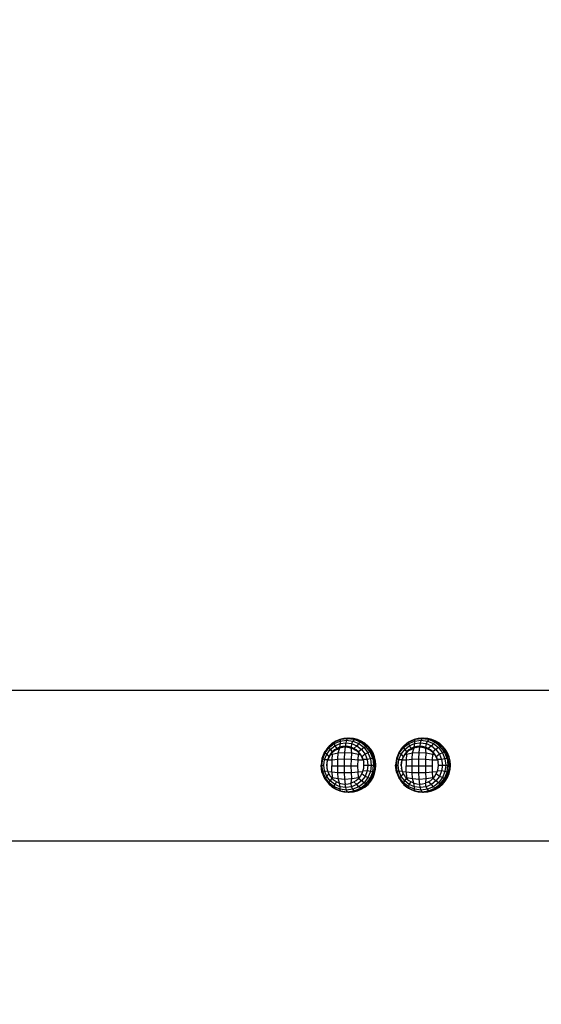
# Model space of a CAD drawing. Units: millimetres. Extents: x -15783 to -8615, y -10179 to -6571.
# Drawn here: x -11490 to -11143, y -9223 to -8568 of the extents above; entities that cross this region are included whole.
import ezdxf

# ---------------------------------------------------------------- set-up
doc = ezdxf.new("R2010")
doc.units = ezdxf.units.MM
doc.layers.add('Strefa bezpieczna', color=8, linetype='Continuous')
doc.dimstyles.get("Standard").update_dxf_attribs({"dimtxt": 180, "dimasz": 200, "dimexe": 0.18, "dimexo": 0.0625, "dimgap": 200, "dimtad": 0, "dimtih": 1, "dimtoh": 1, "dimlfac": 0.001, "dimzin": 0, "dimdsep": 46, "dimtxsty": 'Standard', "dimcen": 0.09, "dimse1": 1, "dimse2": 1, "dimadec": 0, "dimazin": 0, "dimtfac": 1, "dimtdec": 4, "dimtofl": 0, "dimtmove": 0, "dimatfit": 3, "dimfxl": 1, "dimtolj": 1, "dimtzin": 0, "dimarcsym": 0})

# ---------------------------------------------------------------- blocks, each defined once
blk = doc.blocks.new('*D11')
at = {"layer": 'Defpoints', "color": 0}
for p in [(-8614.75, -6689.16), (-13614.22, -8297.76), (-8614.75, -9064.06)]:
    blk.add_point(p, dxfattribs=at)
at = {"layer": 'Strefa bezpieczna', "color": 0, "lineweight": -2}
for p, q in [((-13414.22, -6689.16), (-11554.49, -6689.16)), ((-8814.75, -6689.16), (-10674.49, -6689.16))]:
    blk.add_line(p, q, dxfattribs=at)
at = {"layer": 'Strefa bezpieczna', "color": 0}
for points in [[(-13414.22, -6655.83), (-13414.22, -6722.5), (-13614.22, -6689.16)], [(-8814.75, -6722.5), (-8814.75, -6655.83), (-8614.75, -6689.16)]]:
    blk.add_solid(points, dxfattribs=at)
at = {"layer": 'Strefa bezpieczna', "color": 0, "insert": (-11114.49, -6689.16), "char_height": 180, "attachment_point": 5}
blk.add_mtext('\\A1;5.00', dxfattribs=at)
blk = doc.blocks.new('*D12')
at = {"layer": 'Defpoints', "color": 0}
for p in [(-9614.75, -7367.08), (-12614.22, -9064.06), (-9614.75, -9064.06)]:
    blk.add_point(p, dxfattribs=at)
at = {"layer": 'Strefa bezpieczna', "color": 0, "lineweight": -2}
for p, q in [((-12414.22, -7367.08), (-11554.49, -7367.08)), ((-9814.75, -7367.08), (-10674.49, -7367.08))]:
    blk.add_line(p, q, dxfattribs=at)
at = {"layer": 'Strefa bezpieczna', "color": 0}
for points in [[(-12414.22, -7333.75), (-12414.22, -7400.42), (-12614.22, -7367.08)], [(-9814.75, -7400.42), (-9814.75, -7333.75), (-9614.75, -7367.08)]]:
    blk.add_solid(points, dxfattribs=at)
at = {"layer": 'Strefa bezpieczna', "color": 0, "insert": (-11114.49, -7367.08), "char_height": 180, "attachment_point": 5}
blk.add_mtext('\\A1;3.00', dxfattribs=at)
blk = doc.blocks.new('*D14')
at = {"layer": 'Defpoints', "color": 0}
for p in [(-10078.18, -7949.62), (-15544.08, -10178.5), (-10078.18, -10178.5)]:
    blk.add_point(p, dxfattribs=at)
at = {"layer": 'Strefa bezpieczna', "color": 0, "lineweight": -2}
for p, q in [((-15544.08, -8149.62), (-15544.08, -8774.06)), ((-15544.08, -9978.5), (-15544.08, -9354.06))]:
    blk.add_line(p, q, dxfattribs=at)
at = {"layer": 'Strefa bezpieczna', "color": 0}
for points in [[(-15510.75, -8149.62), (-15577.42, -8149.62), (-15544.08, -7949.62)], [(-15577.42, -9978.5), (-15510.75, -9978.5), (-15544.08, -10178.5)]]:
    blk.add_solid(points, dxfattribs=at)
at = {"layer": 'Strefa bezpieczna', "color": 0, "insert": (-15544.08, -9064.06), "char_height": 180, "attachment_point": 5}
blk.add_mtext('\\A1;2.23', dxfattribs=at)

msp = doc.modelspace()

# ---------------------------------------------------------------- linework, layer by layer
for p, q in [((-11126.681, -9014.059), (-11541.853, -9014.059)), ((-11286.494, -9055.378), (-11283.888, -9051.946)), ((-11284.524, -9051.689), (-11286.176, -9053.864)), ((-11284.524, -9051.689), (-11285.702, -9053.082)), ((-11284.145, -9051.189), (-11284.524, -9051.689)), ((-11284.021, -9051.093), (-11284.145, -9051.189)), ((-11284.145, -9051.189), (-11283.888, -9051.946)), ((-11283.886, -9050.934), (-11284.021, -9051.093)), ((-11283.816, -9050.934), (-11284.021, -9051.093)), ((-11283.888, -9051.946), (-11280.492, -9049.313)), ((-11283.888, -9051.946), (-11283.124, -9053.173)), ((-11281.761, -9049.099), (-11283.886, -9050.934)), ((-11283.816, -9050.934), (-11283.886, -9050.934)), ((-11280.53, -9048.386), (-11283.816, -9050.934)), ((-11283.124, -9053.173), (-11280.084, -9050.816)), ((-11279.377, -9047.624), (-11281.761, -9049.099)), ((-11279.377, -9047.624), (-11280.53, -9048.386)), ((-11278.707, -9047.624), (-11280.53, -9048.386)), ((-11280.53, -9048.386), (-11280.492, -9049.313)), ((-11280.492, -9049.313), (-11276.536, -9047.658)), ((-11280.492, -9049.313), (-11280.084, -9050.816)), ((-11280.084, -9050.816), (-11276.543, -9049.334)), ((-11280.084, -9050.816), (-11278.753, -9052.524)), ((-11276.794, -9046.543), (-11279.377, -9047.624)), ((-11278.707, -9047.624), (-11279.377, -9047.624)), ((-11276.959, -9051.774), (-11278.753, -9052.524)), ((-11276.319, -9046.624), (-11278.707, -9047.624)), ((-11277.872, -9055.531), (-11276.867, -9052.172)), ((-11277.709, -9052.524), (-11276.867, -9052.172)), ((-11277.552, -9052.524), (-11276.867, -9052.172)), ((-11276.543, -9049.334), (-11276.959, -9051.774)), ((-11275.071, -9051.316), (-11276.959, -9051.774)), ((-11276.959, -9051.774), (-11275.225, -9051.774)), ((-11276.867, -9052.172), (-11275.225, -9051.774)), ((-11275.567, -9051.964), (-11276.867, -9052.172)), ((-11274.076, -9045.883), (-11276.794, -9046.543)), ((-11276.794, -9046.543), (-11276.319, -9046.624)), ((-11276.536, -9047.658), (-11276.543, -9049.334)), ((-11276.543, -9049.334), (-11272.743, -9048.829)), ((-11276.319, -9046.624), (-11276.536, -9047.658)), ((-11276.536, -9047.658), (-11272.292, -9047.093)), ((-11271.801, -9046.023), (-11276.319, -9046.624)), ((-11273.045, -9051.56), (-11275.567, -9051.964)), ((-11275.567, -9051.964), (-11275.112, -9051.774)), ((-11275.225, -9051.774), (-11274.98, -9051.714)), ((-11275.225, -9051.774), (-11275.112, -9051.774)), ((-11275.112, -9051.774), (-11274.812, -9051.701)), ((-11273.136, -9051.162), (-11275.071, -9051.316)), ((-11274.98, -9051.714), (-11274.812, -9051.701)), ((-11274.812, -9051.701), (-11273.224, -9051.316)), ((-11274.812, -9051.701), (-11273.045, -9051.56)), ((-11271.289, -9045.662), (-11274.076, -9045.883)), ((-11273.436, -9055.244), (-11273.045, -9051.56)), ((-11273.224, -9051.316), (-11272.212, -9051.235)), ((-11272.743, -9048.829), (-11273.136, -9051.162)), ((-11272.212, -9051.235), (-11273.136, -9051.162)), ((-11273.045, -9051.56), (-11269.221, -9052.17)), ((-11273.045, -9051.56), (-11271.109, -9051.714)), ((-11272.292, -9047.093), (-11272.743, -9048.829)), ((-11272.743, -9048.829), (-11268.943, -9049.334)), ((-11271.801, -9046.023), (-11272.292, -9047.093)), ((-11272.292, -9047.093), (-11268.048, -9047.658)), ((-11271.2, -9051.316), (-11272.212, -9051.235)), ((-11271.289, -9045.662), (-11271.801, -9046.023)), ((-11267.282, -9046.624), (-11271.801, -9046.023)), ((-11268.502, -9045.883), (-11271.289, -9045.662)), ((-11269.312, -9051.774), (-11271.2, -9051.316)), ((-11271.109, -9051.714), (-11269.221, -9052.17)), ((-11267.788, -9045.883), (-11270.575, -9045.662)), ((-11268.943, -9049.334), (-11269.312, -9051.774)), ((-11268.363, -9052.171), (-11269.312, -9051.774)), ((-11268.853, -9055.531), (-11269.221, -9052.17)), ((-11269.221, -9052.17), (-11267.428, -9052.923)), ((-11268.363, -9052.171), (-11269.221, -9052.17)), ((-11269.221, -9052.17), (-11265.851, -9053.897)), ((-11268.048, -9047.658), (-11268.943, -9049.334)), ((-11268.943, -9049.334), (-11265.402, -9050.816)), ((-11265.783, -9046.543), (-11268.502, -9045.883)), ((-11267.519, -9052.524), (-11268.363, -9052.171)), ((-11267.282, -9046.624), (-11268.048, -9047.658)), ((-11268.048, -9047.658), (-11264.092, -9049.313)), ((-11265.07, -9046.543), (-11267.788, -9045.883)), ((-11265.402, -9050.816), (-11267.519, -9052.524)), ((-11265.783, -9046.543), (-11267.282, -9046.624)), ((-11263.071, -9048.386), (-11267.282, -9046.624)), ((-11263.2, -9047.624), (-11265.783, -9046.543)), ((-11265.07, -9046.543), (-11265.783, -9046.543)), ((-11264.092, -9049.313), (-11265.402, -9050.816)), ((-11265.402, -9050.816), (-11262.362, -9053.173)), ((-11262.487, -9047.624), (-11265.07, -9046.543)), ((-11263.071, -9048.386), (-11264.092, -9049.313)), ((-11264.092, -9049.313), (-11260.696, -9051.946)), ((-11260.817, -9049.099), (-11263.2, -9047.624)), ((-11263.2, -9047.624), (-11263.071, -9048.386)), ((-11262.487, -9047.624), (-11263.2, -9047.624)), ((-11259.456, -9051.189), (-11263.071, -9048.386)), ((-11260.104, -9049.099), (-11262.487, -9047.624)), ((-11260.696, -9051.946), (-11262.362, -9053.173)), ((-11258.691, -9050.934), (-11260.817, -9049.099)), ((-11259.456, -9051.189), (-11260.696, -9051.946)), ((-11260.696, -9051.946), (-11258.09, -9055.378)), ((-11257.978, -9050.934), (-11260.104, -9049.099)), ((-11258.691, -9050.934), (-11259.456, -9051.189)), ((-11256.681, -9054.843), (-11259.456, -9051.189)), ((-11256.875, -9053.082), (-11258.691, -9050.934)), ((-11257.978, -9050.934), (-11258.691, -9050.934)), ((-11256.162, -9053.082), (-11257.978, -9050.934)), ((-11237.005, -9055.378), (-11234.399, -9051.946)), ((-11235.036, -9051.689), (-11236.688, -9053.864)), ((-11235.036, -9051.689), (-11236.213, -9053.082)), ((-11234.657, -9051.189), (-11235.036, -9051.689)), ((-11234.532, -9051.093), (-11234.657, -9051.189)), ((-11234.657, -9051.189), (-11234.399, -9051.946)), ((-11234.398, -9050.934), (-11234.532, -9051.093)), ((-11234.327, -9050.934), (-11234.532, -9051.093)), ((-11234.399, -9051.946), (-11231.003, -9049.313)), ((-11234.399, -9051.946), (-11233.636, -9053.173)), ((-11232.272, -9049.099), (-11234.398, -9050.934)), ((-11234.327, -9050.934), (-11234.398, -9050.934)), ((-11231.041, -9048.386), (-11234.327, -9050.934)), ((-11233.636, -9053.173), (-11230.595, -9050.816)), ((-11229.888, -9047.624), (-11232.272, -9049.099)), ((-11229.888, -9047.624), (-11231.041, -9048.386)), ((-11229.218, -9047.624), (-11231.041, -9048.386)), ((-11231.041, -9048.386), (-11231.003, -9049.313)), ((-11231.003, -9049.313), (-11227.048, -9047.658)), ((-11231.003, -9049.313), (-11230.595, -9050.816)), ((-11230.595, -9050.816), (-11227.054, -9049.334)), ((-11230.595, -9050.816), (-11229.264, -9052.524)), ((-11227.305, -9046.543), (-11229.888, -9047.624)), ((-11229.218, -9047.624), (-11229.888, -9047.624)), ((-11227.47, -9051.774), (-11229.264, -9052.524)), ((-11226.83, -9046.624), (-11229.218, -9047.624)), ((-11228.384, -9055.531), (-11227.379, -9052.172)), ((-11228.22, -9052.524), (-11227.379, -9052.172)), ((-11228.063, -9052.524), (-11227.379, -9052.172)), ((-11227.054, -9049.334), (-11227.47, -9051.774)), ((-11225.582, -9051.316), (-11227.47, -9051.774)), ((-11227.47, -9051.774), (-11225.736, -9051.774)), ((-11227.379, -9052.172), (-11225.736, -9051.774)), ((-11226.078, -9051.964), (-11227.379, -9052.172)), ((-11224.587, -9045.883), (-11227.305, -9046.543)), ((-11227.305, -9046.543), (-11226.83, -9046.624)), ((-11227.048, -9047.658), (-11227.054, -9049.334)), ((-11227.054, -9049.334), (-11223.254, -9048.829)), ((-11226.83, -9046.624), (-11227.048, -9047.658)), ((-11227.048, -9047.658), (-11222.803, -9047.093)), ((-11226.75, -9046.609), (-11226.83, -9046.624)), ((-11222.312, -9046.023), (-11226.75, -9046.609)), ((-11226.625, -9046.556), (-11226.75, -9046.609)), ((-11223.874, -9045.883), (-11226.559, -9046.535)), ((-11223.556, -9051.56), (-11226.078, -9051.964)), ((-11226.078, -9051.964), (-11225.623, -9051.774)), ((-11225.736, -9051.774), (-11225.491, -9051.714)), ((-11225.736, -9051.774), (-11225.623, -9051.774)), ((-11225.623, -9051.774), (-11225.323, -9051.701)), ((-11223.647, -9051.162), (-11225.582, -9051.316)), ((-11225.491, -9051.714), (-11225.323, -9051.701)), ((-11225.323, -9051.701), (-11223.735, -9051.316)), ((-11225.323, -9051.701), (-11223.556, -9051.56)), ((-11221.8, -9045.662), (-11224.587, -9045.883)), ((-11223.947, -9055.244), (-11223.556, -9051.56)), ((-11222.307, -9045.759), (-11223.874, -9045.883)), ((-11223.735, -9051.316), (-11222.723, -9051.235)), ((-11223.254, -9048.829), (-11223.647, -9051.162)), ((-11222.723, -9051.235), (-11223.647, -9051.162)), ((-11223.556, -9051.56), (-11219.732, -9052.17)), ((-11223.556, -9051.56), (-11221.62, -9051.714)), ((-11222.803, -9047.093), (-11223.254, -9048.829)), ((-11223.254, -9048.829), (-11219.454, -9049.334)), ((-11222.312, -9046.023), (-11222.803, -9047.093)), ((-11222.803, -9047.093), (-11218.559, -9047.658)), ((-11221.711, -9051.316), (-11222.723, -9051.235)), ((-11221.8, -9045.662), (-11222.312, -9046.023)), ((-11217.793, -9046.624), (-11222.312, -9046.023)), ((-11219.013, -9045.883), (-11221.8, -9045.662)), ((-11219.824, -9051.774), (-11221.711, -9051.316)), ((-11221.62, -9051.714), (-11219.732, -9052.17)), ((-11218.3, -9045.883), (-11221.087, -9045.662)), ((-11219.454, -9049.334), (-11219.824, -9051.774)), ((-11218.874, -9052.171), (-11219.824, -9051.774)), ((-11219.364, -9055.531), (-11219.732, -9052.17)), ((-11219.732, -9052.17), (-11217.939, -9052.923)), ((-11218.874, -9052.171), (-11219.732, -9052.17)), ((-11219.732, -9052.17), (-11216.362, -9053.897)), ((-11218.559, -9047.658), (-11219.454, -9049.334)), ((-11219.454, -9049.334), (-11215.913, -9050.816)), ((-11216.294, -9046.543), (-11219.013, -9045.883)), ((-11218.03, -9052.524), (-11218.874, -9052.171)), ((-11217.793, -9046.624), (-11218.559, -9047.658)), ((-11218.559, -9047.658), (-11214.604, -9049.313)), ((-11215.581, -9046.543), (-11218.3, -9045.883)), ((-11215.913, -9050.816), (-11218.03, -9052.524)), ((-11216.294, -9046.543), (-11217.793, -9046.624)), ((-11213.583, -9048.386), (-11217.793, -9046.624)), ((-11213.712, -9047.624), (-11216.294, -9046.543)), ((-11215.581, -9046.543), (-11216.294, -9046.543)), ((-11214.604, -9049.313), (-11215.913, -9050.816)), ((-11215.913, -9050.816), (-11212.873, -9053.173)), ((-11212.998, -9047.624), (-11215.581, -9046.543)), ((-11213.583, -9048.386), (-11214.604, -9049.313)), ((-11214.604, -9049.313), (-11211.207, -9051.946)), ((-11211.328, -9049.099), (-11213.712, -9047.624)), ((-11213.712, -9047.624), (-11213.583, -9048.386)), ((-11212.998, -9047.624), (-11213.712, -9047.624)), ((-11209.967, -9051.189), (-11213.583, -9048.386)), ((-11210.615, -9049.099), (-11212.998, -9047.624)), ((-11211.207, -9051.946), (-11212.873, -9053.173)), ((-11209.202, -9050.934), (-11211.328, -9049.099)), ((-11209.967, -9051.189), (-11211.207, -9051.946)), ((-11211.207, -9051.946), (-11208.601, -9055.378)), ((-11208.489, -9050.934), (-11210.615, -9049.099)), ((-11209.202, -9050.934), (-11209.967, -9051.189)), ((-11207.193, -9054.843), (-11209.967, -9051.189)), ((-11207.386, -9053.082), (-11209.202, -9050.934)), ((-11208.489, -9050.934), (-11209.202, -9050.934)), ((-11206.673, -9053.082), (-11208.489, -9050.934)), ((-11286.92, -9054.843), (-11288.664, -9059.097)), ((-11288.132, -9059.374), (-11286.494, -9055.378)), ((-11286.924, -9059.823), (-11285.458, -9056.245)), ((-11286.176, -9053.864), (-11286.92, -9054.843)), ((-11286.92, -9054.843), (-11286.494, -9055.378)), ((-11286.494, -9055.378), (-11285.458, -9056.245)), ((-11285.702, -9053.082), (-11286.176, -9053.864)), ((-11285.458, -9056.245), (-11283.124, -9053.173)), ((-11285.458, -9056.245), (-11284.159, -9057.987)), ((-11284.159, -9057.987), (-11284.902, -9059.799)), ((-11284.649, -9059.799), (-11284.067, -9058.385)), ((-11284.612, -9059.799), (-11283.898, -9058.385)), ((-11283.145, -9056.314), (-11284.159, -9057.987)), ((-11284.159, -9057.987), (-11283.826, -9057.987)), ((-11284.067, -9058.385), (-11283.826, -9057.987)), ((-11283.898, -9058.385), (-11284.067, -9058.385)), ((-11283.898, -9058.385), (-11283.054, -9056.711)), ((-11283.826, -9057.987), (-11283.054, -9056.711)), ((-11281.884, -9054.823), (-11283.145, -9056.314)), ((-11283.124, -9053.173), (-11281.884, -9054.823)), ((-11283.054, -9056.711), (-11281.792, -9055.221)), ((-11283.054, -9056.711), (-11281.579, -9055.221)), ((-11283.054, -9056.711), (-11281.874, -9056.373)), ((-11281.874, -9056.373), (-11282.088, -9060.087)), ((-11280.408, -9053.549), (-11281.884, -9054.823)), ((-11281.884, -9054.823), (-11281.332, -9054.823)), ((-11281.874, -9056.373), (-11277.872, -9055.531)), ((-11281.792, -9055.221), (-11281.332, -9054.823)), ((-11281.579, -9055.221), (-11281.792, -9055.221)), ((-11281.579, -9055.221), (-11281.185, -9054.823)), ((-11281.332, -9054.823), (-11280.317, -9053.946)), ((-11281.332, -9054.823), (-11281.185, -9054.823)), ((-11281.185, -9054.823), (-11280.317, -9053.946)), ((-11278.753, -9052.524), (-11280.408, -9053.549)), ((-11280.317, -9053.946), (-11278.661, -9052.923)), ((-11280.317, -9053.946), (-11278.327, -9052.923)), ((-11278.753, -9052.524), (-11277.709, -9052.524)), ((-11278.661, -9052.923), (-11277.709, -9052.524)), ((-11278.327, -9052.923), (-11278.661, -9052.923)), ((-11278.327, -9052.923), (-11277.552, -9052.524)), ((-11278.11, -9059.651), (-11277.872, -9055.531)), ((-11277.872, -9055.531), (-11273.436, -9055.244)), ((-11277.709, -9052.524), (-11277.552, -9052.524)), ((-11273.681, -9059.503), (-11273.436, -9055.244)), ((-11273.436, -9055.244), (-11268.853, -9055.531)), ((-11269.091, -9059.651), (-11268.853, -9055.531)), ((-11268.853, -9055.531), (-11264.423, -9056.373)), ((-11266.875, -9052.923), (-11267.519, -9052.524)), ((-11266.875, -9052.923), (-11267.428, -9052.923)), ((-11267.428, -9052.923), (-11265.851, -9053.897)), ((-11265.863, -9053.549), (-11266.875, -9052.923)), ((-11264.387, -9054.823), (-11265.863, -9053.549)), ((-11265.851, -9053.897), (-11265.777, -9053.943)), ((-11265.777, -9053.943), (-11264.297, -9055.221)), ((-11265.777, -9053.943), (-11263.07, -9056.67)), ((-11264.637, -9060.087), (-11264.423, -9056.373)), ((-11264.423, -9056.373), (-11263.035, -9056.711)), ((-11262.362, -9053.173), (-11264.387, -9054.823)), ((-11264.051, -9055.221), (-11264.387, -9054.823)), ((-11264.051, -9055.221), (-11264.297, -9055.221)), ((-11264.297, -9055.221), (-11263.07, -9056.67)), ((-11263.126, -9056.314), (-11264.051, -9055.221)), ((-11262.112, -9057.987), (-11263.126, -9056.314)), ((-11263.035, -9056.711), (-11263.07, -9056.67)), ((-11263.035, -9056.711), (-11261.277, -9060.196)), ((-11263.035, -9056.711), (-11262.022, -9058.385)), ((-11262.362, -9053.173), (-11260.028, -9056.245)), ((-11260.028, -9056.245), (-11262.112, -9057.987)), ((-11261.949, -9058.385), (-11262.112, -9057.987)), ((-11261.949, -9058.385), (-11262.022, -9058.385)), ((-11262.022, -9058.385), (-11261.277, -9060.196)), ((-11261.369, -9059.799), (-11261.949, -9058.385)), ((-11258.09, -9055.378), (-11260.028, -9056.245)), ((-11260.028, -9056.245), (-11258.562, -9059.823)), ((-11256.681, -9054.843), (-11258.09, -9055.378)), ((-11258.09, -9055.378), (-11256.452, -9059.374)), ((-11255.414, -9055.49), (-11256.875, -9053.082)), ((-11254.937, -9059.097), (-11256.681, -9054.843)), ((-11255.414, -9055.49), (-11256.681, -9054.843)), ((-11254.701, -9055.49), (-11256.162, -9053.082)), ((-11254.345, -9058.099), (-11255.414, -9055.49)), ((-11254.701, -9055.49), (-11255.414, -9055.49)), ((-11254.345, -9058.099), (-11254.937, -9059.097)), ((-11253.631, -9058.099), (-11254.701, -9055.49)), ((-11253.692, -9060.846), (-11254.345, -9058.099)), ((-11253.631, -9058.099), (-11254.345, -9058.099)), ((-11252.979, -9060.846), (-11253.631, -9058.099)), ((-11237.431, -9054.843), (-11239.175, -9059.097)), ((-11238.644, -9059.374), (-11237.005, -9055.378)), ((-11237.435, -9059.823), (-11235.969, -9056.245)), ((-11236.688, -9053.864), (-11237.431, -9054.843)), ((-11237.431, -9054.843), (-11237.005, -9055.378)), ((-11237.005, -9055.378), (-11235.969, -9056.245)), ((-11236.213, -9053.082), (-11236.688, -9053.864)), ((-11235.969, -9056.245), (-11233.636, -9053.173)), ((-11235.969, -9056.245), (-11234.671, -9057.987)), ((-11234.671, -9057.987), (-11235.414, -9059.799)), ((-11235.323, -9060.196), (-11234.409, -9058.385)), ((-11235.16, -9059.799), (-11234.578, -9058.385)), ((-11233.656, -9056.314), (-11234.671, -9057.987)), ((-11234.671, -9057.987), (-11234.338, -9057.987)), ((-11234.578, -9058.385), (-11234.338, -9057.987)), ((-11234.409, -9058.385), (-11234.578, -9058.385)), ((-11234.409, -9058.385), (-11233.566, -9056.711)), ((-11234.338, -9057.987), (-11233.566, -9056.711)), ((-11232.395, -9054.823), (-11233.656, -9056.314)), ((-11233.636, -9053.173), (-11232.395, -9054.823)), ((-11233.566, -9056.711), (-11232.303, -9055.221)), ((-11233.566, -9056.711), (-11232.091, -9055.221)), ((-11233.566, -9056.711), (-11232.386, -9056.373)), ((-11232.386, -9056.373), (-11232.599, -9060.087)), ((-11230.919, -9053.549), (-11232.395, -9054.823)), ((-11232.395, -9054.823), (-11231.843, -9054.823)), ((-11232.386, -9056.373), (-11228.384, -9055.531)), ((-11232.303, -9055.221), (-11231.843, -9054.823)), ((-11232.091, -9055.221), (-11232.303, -9055.221)), ((-11232.091, -9055.221), (-11231.696, -9054.823)), ((-11231.843, -9054.823), (-11230.828, -9053.946)), ((-11231.843, -9054.823), (-11231.696, -9054.823)), ((-11231.696, -9054.823), (-11230.828, -9053.946)), ((-11229.264, -9052.524), (-11230.919, -9053.549)), ((-11230.828, -9053.946), (-11229.172, -9052.923)), ((-11230.828, -9053.946), (-11228.838, -9052.923)), ((-11229.264, -9052.524), (-11228.22, -9052.524)), ((-11229.172, -9052.923), (-11228.22, -9052.524)), ((-11228.838, -9052.923), (-11229.172, -9052.923)), ((-11228.838, -9052.923), (-11228.063, -9052.524)), ((-11228.621, -9059.651), (-11228.384, -9055.531)), ((-11228.384, -9055.531), (-11223.947, -9055.244)), ((-11228.22, -9052.524), (-11228.063, -9052.524)), ((-11224.192, -9059.503), (-11223.947, -9055.244)), ((-11223.947, -9055.244), (-11219.364, -9055.531)), ((-11219.602, -9059.651), (-11219.364, -9055.531)), ((-11219.364, -9055.531), (-11214.935, -9056.373)), ((-11217.387, -9052.923), (-11218.03, -9052.524)), ((-11217.387, -9052.923), (-11217.939, -9052.923)), ((-11217.939, -9052.923), (-11216.362, -9053.897)), ((-11216.375, -9053.549), (-11217.387, -9052.923)), ((-11214.898, -9054.823), (-11216.375, -9053.549)), ((-11216.362, -9053.897), (-11216.289, -9053.943)), ((-11216.289, -9053.943), (-11214.808, -9055.221)), ((-11216.289, -9053.943), (-11213.546, -9056.711)), ((-11215.149, -9060.087), (-11214.935, -9056.373)), ((-11214.935, -9056.373), (-11213.546, -9056.711)), ((-11212.873, -9053.173), (-11214.898, -9054.823)), ((-11214.562, -9055.221), (-11214.898, -9054.823)), ((-11214.808, -9055.221), (-11213.546, -9056.711)), ((-11214.562, -9055.221), (-11214.808, -9055.221)), ((-11213.638, -9056.314), (-11214.562, -9055.221)), ((-11212.623, -9057.987), (-11213.638, -9056.314)), ((-11213.546, -9056.711), (-11211.788, -9060.196)), ((-11213.546, -9056.711), (-11212.533, -9058.385)), ((-11212.873, -9053.173), (-11210.54, -9056.245)), ((-11210.54, -9056.245), (-11212.623, -9057.987)), ((-11212.46, -9058.385), (-11212.623, -9057.987)), ((-11212.46, -9058.385), (-11212.533, -9058.385)), ((-11212.533, -9058.385), (-11211.788, -9060.196)), ((-11211.88, -9059.799), (-11212.46, -9058.385)), ((-11208.601, -9055.378), (-11210.54, -9056.245)), ((-11210.54, -9056.245), (-11209.073, -9059.823)), ((-11207.193, -9054.843), (-11208.601, -9055.378)), ((-11208.601, -9055.378), (-11206.963, -9059.374)), ((-11205.926, -9055.49), (-11207.386, -9053.082)), ((-11205.448, -9059.097), (-11207.193, -9054.843)), ((-11205.926, -9055.49), (-11207.193, -9054.843)), ((-11205.213, -9055.49), (-11206.673, -9053.082)), ((-11204.856, -9058.099), (-11205.926, -9055.49)), ((-11205.213, -9055.49), (-11205.926, -9055.49)), ((-11204.856, -9058.099), (-11205.448, -9059.097)), ((-11204.143, -9058.099), (-11205.213, -9055.49)), ((-11204.203, -9060.846), (-11204.856, -9058.099)), ((-11204.143, -9058.099), (-11204.856, -9058.099)), ((-11203.49, -9060.846), (-11204.143, -9058.099)), ((-11288.664, -9059.097), (-11289.259, -9063.662)), ((-11289.259, -9063.662), (-11288.691, -9063.662)), ((-11288.664, -9068.227), (-11289.259, -9063.662)), ((-11288.691, -9063.662), (-11288.132, -9059.374)), ((-11288.132, -9067.95), (-11288.691, -9063.662)), ((-11288.691, -9063.662), (-11287.424, -9063.662)), ((-11288.664, -9059.097), (-11288.132, -9059.374)), ((-11288.132, -9059.374), (-11286.924, -9059.823)), ((-11287.424, -9063.662), (-11286.924, -9059.823)), ((-11286.924, -9067.501), (-11287.424, -9063.662)), ((-11286.924, -9059.823), (-11284.902, -9059.799)), ((-11285.356, -9061.706), (-11285.508, -9063.662)), ((-11285.508, -9063.662), (-11285.407, -9063.662)), ((-11285.508, -9063.662), (-11285.356, -9065.617)), ((-11285.407, -9063.662), (-11285.265, -9062.104)), ((-11285.383, -9064.059), (-11285.407, -9063.662)), ((-11284.902, -9059.799), (-11285.356, -9061.706)), ((-11285.265, -9062.104), (-11284.812, -9060.196)), ((-11284.902, -9059.799), (-11284.649, -9059.799)), ((-11284.812, -9060.196), (-11284.612, -9059.799)), ((-11284.812, -9060.196), (-11284.649, -9059.799)), ((-11284.812, -9060.196), (-11282.088, -9060.087)), ((-11284.649, -9059.799), (-11284.612, -9059.799)), ((-11282.088, -9060.087), (-11282.161, -9064.059)), ((-11282.161, -9064.059), (-11278.191, -9064.059)), ((-11282.088, -9068.031), (-11282.161, -9064.059)), ((-11282.088, -9060.087), (-11278.11, -9059.651)), ((-11278.191, -9064.059), (-11278.11, -9059.651)), ((-11278.191, -9064.059), (-11273.765, -9064.059)), ((-11278.11, -9068.467), (-11278.191, -9064.059)), ((-11278.11, -9059.651), (-11273.681, -9059.503)), ((-11273.765, -9064.059), (-11273.681, -9059.503)), ((-11273.681, -9068.615), (-11273.765, -9064.059)), ((-11273.765, -9064.059), (-11269.172, -9064.059)), ((-11273.681, -9059.503), (-11269.091, -9059.651)), ((-11269.172, -9064.059), (-11269.091, -9059.651)), ((-11269.172, -9064.059), (-11264.71, -9064.059)), ((-11269.091, -9068.467), (-11269.172, -9064.059)), ((-11269.091, -9059.651), (-11264.637, -9060.087)), ((-11264.71, -9064.059), (-11264.637, -9060.087)), ((-11264.637, -9068.031), (-11264.71, -9064.059)), ((-11264.637, -9060.087), (-11261.277, -9060.196)), ((-11258.562, -9059.823), (-11261.369, -9059.799)), ((-11261.277, -9060.196), (-11261.369, -9059.799)), ((-11261.277, -9060.196), (-11260.915, -9061.723)), ((-11260.916, -9065.617), (-11260.763, -9063.662)), ((-11260.763, -9063.662), (-11260.915, -9061.723)), ((-11260.763, -9063.662), (-11258.062, -9063.662)), ((-11256.452, -9059.374), (-11258.562, -9059.823)), ((-11258.562, -9059.823), (-11258.062, -9063.662)), ((-11258.062, -9063.662), (-11258.562, -9067.501)), ((-11258.062, -9063.662), (-11255.893, -9063.662)), ((-11254.937, -9059.097), (-11256.452, -9059.374)), ((-11256.452, -9059.374), (-11255.893, -9063.662)), ((-11255.893, -9063.662), (-11256.452, -9067.95)), ((-11255.893, -9063.662), (-11254.342, -9063.662)), ((-11254.937, -9059.097), (-11254.342, -9063.662)), ((-11254.937, -9068.227), (-11254.342, -9063.662)), ((-11254.342, -9063.662), (-11253.473, -9063.662)), ((-11253.473, -9063.662), (-11253.692, -9060.846)), ((-11253.596, -9065.777), (-11253.473, -9063.662)), ((-11252.76, -9063.662), (-11253.473, -9063.662)), ((-11252.76, -9063.662), (-11252.979, -9060.846)), ((-11252.979, -9066.478), (-11252.76, -9063.662)), ((-11239.175, -9059.097), (-11239.77, -9063.662)), ((-11239.77, -9063.662), (-11239.202, -9063.662)), ((-11239.175, -9068.227), (-11239.77, -9063.662)), ((-11239.202, -9063.662), (-11238.644, -9059.374)), ((-11238.644, -9067.95), (-11239.202, -9063.662)), ((-11239.202, -9063.662), (-11237.936, -9063.662)), ((-11239.175, -9059.097), (-11238.644, -9059.374)), ((-11238.644, -9059.374), (-11237.435, -9059.823)), ((-11237.936, -9063.662), (-11237.435, -9059.823)), ((-11237.435, -9067.501), (-11237.936, -9063.662)), ((-11237.435, -9059.823), (-11235.414, -9059.799)), ((-11235.867, -9061.706), (-11236.019, -9063.662)), ((-11236.019, -9063.662), (-11235.918, -9063.662)), ((-11236.019, -9063.662), (-11235.867, -9065.617)), ((-11235.918, -9063.662), (-11235.776, -9062.104)), ((-11235.894, -9064.059), (-11235.918, -9063.662)), ((-11235.414, -9059.799), (-11235.867, -9061.706)), ((-11235.776, -9062.104), (-11235.323, -9060.196)), ((-11235.414, -9059.799), (-11235.16, -9059.799)), ((-11235.323, -9060.196), (-11235.16, -9059.799)), ((-11235.323, -9060.196), (-11232.599, -9060.087)), ((-11232.599, -9060.087), (-11232.672, -9064.059)), ((-11232.672, -9064.059), (-11228.702, -9064.059)), ((-11232.599, -9068.031), (-11232.672, -9064.059)), ((-11232.599, -9060.087), (-11228.621, -9059.651)), ((-11228.702, -9064.059), (-11228.621, -9059.651)), ((-11228.702, -9064.059), (-11224.276, -9064.059)), ((-11228.621, -9068.467), (-11228.702, -9064.059)), ((-11228.621, -9059.651), (-11224.192, -9059.503)), ((-11224.276, -9064.059), (-11224.192, -9059.503)), ((-11224.192, -9068.615), (-11224.276, -9064.059)), ((-11224.276, -9064.059), (-11219.683, -9064.059)), ((-11224.192, -9059.503), (-11219.602, -9059.651)), ((-11219.683, -9064.059), (-11219.602, -9059.651)), ((-11219.683, -9064.059), (-11215.221, -9064.059)), ((-11219.602, -9068.467), (-11219.683, -9064.059)), ((-11219.602, -9059.651), (-11215.149, -9060.087)), ((-11215.221, -9064.059), (-11215.149, -9060.087)), ((-11215.149, -9068.031), (-11215.221, -9064.059)), ((-11215.149, -9060.087), (-11211.788, -9060.196)), ((-11209.073, -9059.823), (-11211.88, -9059.799)), ((-11211.788, -9060.196), (-11211.88, -9059.799)), ((-11211.788, -9060.196), (-11211.426, -9061.723)), ((-11211.427, -9065.617), (-11211.275, -9063.662)), ((-11211.275, -9063.662), (-11211.426, -9061.723)), ((-11211.275, -9063.662), (-11208.573, -9063.662)), ((-11206.963, -9059.374), (-11209.073, -9059.823)), ((-11209.073, -9059.823), (-11208.573, -9063.662)), ((-11208.573, -9063.662), (-11209.073, -9067.501)), ((-11208.573, -9063.662), (-11206.404, -9063.662)), ((-11205.448, -9059.097), (-11206.963, -9059.374)), ((-11206.963, -9059.374), (-11206.404, -9063.662)), ((-11206.404, -9063.662), (-11206.963, -9067.95)), ((-11206.404, -9063.662), (-11204.854, -9063.662)), ((-11205.448, -9059.097), (-11204.854, -9063.662)), ((-11205.448, -9068.227), (-11204.854, -9063.662)), ((-11204.854, -9063.662), (-11203.984, -9063.662)), ((-11203.984, -9063.662), (-11204.203, -9060.846)), ((-11204.107, -9065.777), (-11203.984, -9063.662)), ((-11203.271, -9063.662), (-11203.984, -9063.662)), ((-11203.271, -9063.662), (-11203.49, -9060.846)), ((-11203.49, -9066.478), (-11203.271, -9063.662)), ((-11288.664, -9068.227), (-11288.132, -9067.95)), ((-11288.664, -9068.227), (-11286.92, -9072.481)), ((-11288.132, -9067.95), (-11286.924, -9067.501)), ((-11286.494, -9071.946), (-11288.132, -9067.95)), ((-11285.458, -9071.078), (-11286.924, -9067.501)), ((-11286.924, -9067.501), (-11284.902, -9067.525)), ((-11286.494, -9071.946), (-11285.458, -9071.078)), ((-11285.458, -9071.078), (-11284.159, -9069.337)), ((-11283.124, -9074.15), (-11285.458, -9071.078)), ((-11285.356, -9065.617), (-11285.267, -9065.99)), ((-11285.267, -9065.99), (-11285.296, -9065.617)), ((-11285.267, -9065.99), (-11284.902, -9067.525)), ((-11284.902, -9067.525), (-11284.811, -9067.525)), ((-11284.902, -9067.525), (-11284.159, -9069.337)), ((-11284.657, -9067.928), (-11282.088, -9068.031)), ((-11284.159, -9069.337), (-11284.065, -9069.337)), ((-11284.159, -9069.337), (-11283.145, -9071.009)), ((-11283.145, -9071.009), (-11282.73, -9071.5)), ((-11282.73, -9071.5), (-11281.874, -9071.745)), ((-11282.73, -9071.5), (-11281.884, -9072.501)), ((-11282.088, -9068.031), (-11281.874, -9071.745)), ((-11282.088, -9068.031), (-11278.11, -9068.467)), ((-11281.874, -9071.745), (-11277.872, -9072.587)), ((-11278.11, -9068.467), (-11273.681, -9068.615)), ((-11277.872, -9072.587), (-11278.11, -9068.467)), ((-11273.681, -9068.615), (-11269.091, -9068.467)), ((-11273.436, -9072.875), (-11273.681, -9068.615)), ((-11269.091, -9068.467), (-11264.637, -9068.031)), ((-11268.853, -9072.587), (-11269.091, -9068.467)), ((-11268.853, -9072.587), (-11264.423, -9071.745)), ((-11264.637, -9068.031), (-11261.535, -9067.93)), ((-11264.423, -9071.745), (-11264.637, -9068.031)), ((-11263.573, -9071.538), (-11264.423, -9071.745)), ((-11264.387, -9072.501), (-11263.573, -9071.538)), ((-11263.573, -9071.538), (-11263.126, -9071.009)), ((-11263.126, -9071.009), (-11262.112, -9069.337)), ((-11260.028, -9071.078), (-11262.362, -9074.15)), ((-11262.112, -9069.337), (-11261.535, -9067.93)), ((-11260.028, -9071.078), (-11262.112, -9069.337)), ((-11261.535, -9067.93), (-11261.369, -9067.525)), ((-11261.369, -9067.525), (-11260.916, -9065.617)), ((-11258.562, -9067.501), (-11261.369, -9067.525)), ((-11258.562, -9067.501), (-11260.028, -9071.078)), ((-11258.09, -9071.946), (-11260.028, -9071.078)), ((-11256.452, -9067.95), (-11258.562, -9067.501)), ((-11256.452, -9067.95), (-11258.09, -9071.946)), ((-11256.681, -9072.481), (-11254.937, -9068.227)), ((-11254.937, -9068.227), (-11256.452, -9067.95)), ((-11255.414, -9071.834), (-11254.574, -9069.892)), ((-11253.965, -9067.864), (-11254.937, -9068.227)), ((-11254.701, -9071.834), (-11253.631, -9069.224)), ((-11254.574, -9069.892), (-11253.965, -9067.864)), ((-11253.965, -9067.864), (-11253.596, -9065.777)), ((-11253.631, -9069.224), (-11253.965, -9067.864)), ((-11253.631, -9069.224), (-11252.979, -9066.478)), ((-11239.175, -9068.227), (-11238.644, -9067.95)), ((-11239.175, -9068.227), (-11237.431, -9072.481)), ((-11238.644, -9067.95), (-11237.435, -9067.501)), ((-11237.005, -9071.946), (-11238.644, -9067.95)), ((-11235.969, -9071.078), (-11237.435, -9067.501)), ((-11237.435, -9067.501), (-11235.414, -9067.525)), ((-11237.005, -9071.946), (-11235.969, -9071.078)), ((-11235.969, -9071.078), (-11234.671, -9069.337)), ((-11233.636, -9074.15), (-11235.969, -9071.078)), ((-11235.867, -9065.617), (-11235.778, -9065.99)), ((-11235.778, -9065.99), (-11235.807, -9065.617)), ((-11235.778, -9065.99), (-11235.414, -9067.525)), ((-11235.414, -9067.525), (-11235.323, -9067.525)), ((-11235.414, -9067.525), (-11234.671, -9069.337)), ((-11235.168, -9067.928), (-11232.599, -9068.031)), ((-11234.671, -9069.337), (-11234.576, -9069.337)), ((-11234.671, -9069.337), (-11233.656, -9071.009)), ((-11233.656, -9071.009), (-11233.242, -9071.5)), ((-11233.242, -9071.5), (-11232.386, -9071.745)), ((-11233.242, -9071.5), (-11232.395, -9072.501)), ((-11232.599, -9068.031), (-11232.386, -9071.745)), ((-11232.599, -9068.031), (-11228.621, -9068.467)), ((-11232.386, -9071.745), (-11228.384, -9072.587)), ((-11228.621, -9068.467), (-11224.192, -9068.615)), ((-11228.384, -9072.587), (-11228.621, -9068.467)), ((-11224.192, -9068.615), (-11219.602, -9068.467)), ((-11223.947, -9072.875), (-11224.192, -9068.615)), ((-11219.602, -9068.467), (-11215.149, -9068.031)), ((-11219.364, -9072.587), (-11219.602, -9068.467)), ((-11219.364, -9072.587), (-11214.935, -9071.745)), ((-11215.149, -9068.031), (-11212.047, -9067.93)), ((-11214.935, -9071.745), (-11215.149, -9068.031)), ((-11214.085, -9071.538), (-11214.935, -9071.745)), ((-11214.898, -9072.501), (-11214.085, -9071.538)), ((-11214.085, -9071.538), (-11213.638, -9071.009)), ((-11213.638, -9071.009), (-11212.623, -9069.337)), ((-11210.54, -9071.078), (-11212.873, -9074.15)), ((-11212.623, -9069.337), (-11212.047, -9067.93)), ((-11210.54, -9071.078), (-11212.623, -9069.337)), ((-11212.047, -9067.93), (-11211.88, -9067.525)), ((-11211.88, -9067.525), (-11211.427, -9065.617)), ((-11209.073, -9067.501), (-11211.88, -9067.525)), ((-11209.073, -9067.501), (-11210.54, -9071.078)), ((-11208.601, -9071.946), (-11210.54, -9071.078)), ((-11206.963, -9067.95), (-11209.073, -9067.501)), ((-11206.963, -9067.95), (-11208.601, -9071.946)), ((-11207.193, -9072.481), (-11205.448, -9068.227)), ((-11205.448, -9068.227), (-11206.963, -9067.95)), ((-11205.926, -9071.834), (-11205.085, -9069.892)), ((-11204.476, -9067.864), (-11205.448, -9068.227)), ((-11205.213, -9071.834), (-11204.143, -9069.224)), ((-11205.085, -9069.892), (-11204.476, -9067.864)), ((-11204.476, -9067.864), (-11204.107, -9065.777)), ((-11204.143, -9069.224), (-11204.476, -9067.864)), ((-11204.143, -9069.224), (-11203.49, -9066.478)), ((-11286.92, -9072.481), (-11286.494, -9071.946)), ((-11286.92, -9072.481), (-11284.145, -9076.134)), ((-11283.888, -9075.378), (-11286.494, -9071.946)), ((-11284.145, -9076.134), (-11283.888, -9075.378)), ((-11283.886, -9076.39), (-11284.145, -9076.134)), ((-11284.145, -9076.134), (-11280.53, -9078.937)), ((-11283.888, -9075.378), (-11283.124, -9074.15)), ((-11280.492, -9078.011), (-11283.888, -9075.378)), ((-11283.886, -9076.39), (-11281.761, -9078.224)), ((-11283.124, -9074.15), (-11281.884, -9072.501)), ((-11280.084, -9076.508), (-11283.124, -9074.15)), ((-11281.884, -9072.501), (-11281.389, -9072.501)), ((-11281.884, -9072.501), (-11281.425, -9072.897)), ((-11281.761, -9078.224), (-11279.377, -9079.7)), ((-11281.135, -9072.897), (-11281.425, -9072.897)), ((-11281.425, -9072.897), (-11280.408, -9073.775)), ((-11280.53, -9078.937), (-11280.492, -9078.011)), ((-11280.492, -9078.011), (-11280.084, -9076.508)), ((-11276.536, -9079.666), (-11280.492, -9078.011)), ((-11280.408, -9073.775), (-11278.728, -9074.799)), ((-11280.084, -9076.508), (-11278.728, -9074.799)), ((-11276.543, -9077.989), (-11280.084, -9076.508)), ((-11278.728, -9074.799), (-11278.679, -9074.799)), ((-11278.679, -9074.799), (-11276.991, -9075.537)), ((-11276.991, -9075.537), (-11277.872, -9072.587)), ((-11277.872, -9072.587), (-11273.436, -9072.875)), ((-11276.991, -9075.537), (-11276.959, -9075.55)), ((-11276.959, -9075.55), (-11276.9, -9075.55)), ((-11276.543, -9077.989), (-11276.959, -9075.55)), ((-11276.9, -9075.55), (-11275.071, -9076.008)), ((-11276.536, -9079.666), (-11276.543, -9077.989)), ((-11272.743, -9078.495), (-11276.543, -9077.989)), ((-11275.071, -9076.008), (-11273.136, -9076.162)), ((-11273.436, -9072.875), (-11268.853, -9072.587)), ((-11273.087, -9076.158), (-11273.436, -9072.875)), ((-11273.136, -9076.162), (-11273.087, -9076.158)), ((-11272.743, -9078.495), (-11273.136, -9076.162)), ((-11273.087, -9076.158), (-11271.2, -9076.008)), ((-11268.943, -9077.989), (-11272.743, -9078.495)), ((-11271.2, -9076.008), (-11269.312, -9075.55)), ((-11269.312, -9075.55), (-11269.171, -9075.491)), ((-11268.943, -9077.989), (-11269.312, -9075.55)), ((-11269.171, -9075.491), (-11268.853, -9072.587)), ((-11269.171, -9075.491), (-11267.519, -9074.799)), ((-11265.402, -9076.508), (-11268.943, -9077.989)), ((-11268.048, -9079.666), (-11268.943, -9077.989)), ((-11264.092, -9078.011), (-11268.048, -9079.666)), ((-11267.519, -9074.799), (-11265.863, -9073.775)), ((-11265.402, -9076.508), (-11267.519, -9074.799)), ((-11265.863, -9073.775), (-11264.387, -9072.501)), ((-11262.362, -9074.15), (-11265.402, -9076.508)), ((-11264.092, -9078.011), (-11265.402, -9076.508)), ((-11262.362, -9074.15), (-11264.387, -9072.501)), ((-11260.696, -9075.378), (-11264.092, -9078.011)), ((-11263.071, -9078.937), (-11264.092, -9078.011)), ((-11263.2, -9079.7), (-11260.817, -9078.224)), ((-11263.071, -9078.937), (-11259.456, -9076.134)), ((-11262.487, -9079.7), (-11260.104, -9078.224)), ((-11260.696, -9075.378), (-11262.362, -9074.15)), ((-11260.817, -9078.224), (-11259.195, -9076.88)), ((-11258.09, -9071.946), (-11260.696, -9075.378)), ((-11259.456, -9076.134), (-11260.696, -9075.378)), ((-11260.104, -9078.224), (-11257.978, -9076.39)), ((-11259.456, -9076.134), (-11256.681, -9072.481)), ((-11259.195, -9076.88), (-11259.456, -9076.134)), ((-11259.195, -9076.88), (-11257.741, -9075.352)), ((-11257.978, -9076.39), (-11259.195, -9076.88)), ((-11256.681, -9072.481), (-11258.09, -9071.946)), ((-11257.978, -9076.39), (-11256.162, -9074.242)), ((-11257.741, -9075.352), (-11256.475, -9073.662)), ((-11255.414, -9071.834), (-11256.681, -9072.481)), ((-11256.475, -9073.662), (-11255.414, -9071.834)), ((-11256.162, -9074.242), (-11254.701, -9071.834)), ((-11254.701, -9071.834), (-11255.414, -9071.834)), ((-11237.431, -9072.481), (-11237.005, -9071.946)), ((-11237.431, -9072.481), (-11236.688, -9073.46)), ((-11234.399, -9075.378), (-11237.005, -9071.946)), ((-11236.688, -9073.46), (-11236.213, -9074.242)), ((-11236.688, -9073.46), (-11235.036, -9075.635)), ((-11236.213, -9074.242), (-11235.036, -9075.635)), ((-11235.036, -9075.635), (-11234.657, -9076.134)), ((-11234.657, -9076.134), (-11234.399, -9075.378)), ((-11234.532, -9076.231), (-11234.657, -9076.134)), ((-11234.532, -9076.231), (-11234.398, -9076.39)), ((-11234.532, -9076.231), (-11234.327, -9076.39)), ((-11234.399, -9075.378), (-11233.636, -9074.15)), ((-11231.003, -9078.011), (-11234.399, -9075.378)), ((-11234.398, -9076.39), (-11232.272, -9078.224)), ((-11234.327, -9076.39), (-11234.398, -9076.39)), ((-11234.327, -9076.39), (-11231.041, -9078.937)), ((-11233.636, -9074.15), (-11232.395, -9072.501)), ((-11230.595, -9076.508), (-11233.636, -9074.15)), ((-11232.395, -9072.501), (-11231.901, -9072.501)), ((-11232.395, -9072.501), (-11231.936, -9072.897)), ((-11232.272, -9078.224), (-11229.888, -9079.7)), ((-11231.646, -9072.897), (-11231.936, -9072.897)), ((-11231.936, -9072.897), (-11230.919, -9073.775)), ((-11231.041, -9078.937), (-11231.003, -9078.011)), ((-11231.003, -9078.011), (-11230.595, -9076.508)), ((-11227.048, -9079.666), (-11231.003, -9078.011)), ((-11230.919, -9073.775), (-11229.239, -9074.799)), ((-11230.595, -9076.508), (-11229.239, -9074.799)), ((-11227.054, -9077.989), (-11230.595, -9076.508)), ((-11229.239, -9074.799), (-11229.19, -9074.799)), ((-11229.19, -9074.799), (-11227.502, -9075.537)), ((-11227.502, -9075.537), (-11228.384, -9072.587)), ((-11228.384, -9072.587), (-11223.947, -9072.875)), ((-11227.502, -9075.537), (-11227.47, -9075.55)), ((-11227.47, -9075.55), (-11227.412, -9075.55)), ((-11227.054, -9077.989), (-11227.47, -9075.55)), ((-11227.412, -9075.55), (-11225.582, -9076.008)), ((-11227.048, -9079.666), (-11227.054, -9077.989)), ((-11223.254, -9078.495), (-11227.054, -9077.989)), ((-11225.582, -9076.008), (-11223.647, -9076.162)), ((-11223.947, -9072.875), (-11219.364, -9072.587)), ((-11223.598, -9076.158), (-11223.947, -9072.875)), ((-11223.647, -9076.162), (-11223.598, -9076.158)), ((-11223.254, -9078.495), (-11223.647, -9076.162)), ((-11223.598, -9076.158), (-11221.711, -9076.008)), ((-11219.454, -9077.989), (-11223.254, -9078.495)), ((-11221.711, -9076.008), (-11219.824, -9075.55)), ((-11219.824, -9075.55), (-11219.682, -9075.491)), ((-11219.454, -9077.989), (-11219.824, -9075.55)), ((-11219.682, -9075.491), (-11219.364, -9072.587)), ((-11219.682, -9075.491), (-11218.03, -9074.799)), ((-11215.913, -9076.508), (-11219.454, -9077.989)), ((-11218.559, -9079.666), (-11219.454, -9077.989)), ((-11214.604, -9078.011), (-11218.559, -9079.666)), ((-11218.03, -9074.799), (-11216.375, -9073.775)), ((-11215.913, -9076.508), (-11218.03, -9074.799)), ((-11216.375, -9073.775), (-11214.898, -9072.501)), ((-11212.873, -9074.15), (-11215.913, -9076.508)), ((-11214.604, -9078.011), (-11215.913, -9076.508)), ((-11212.873, -9074.15), (-11214.898, -9072.501)), ((-11211.207, -9075.378), (-11214.604, -9078.011)), ((-11213.583, -9078.937), (-11214.604, -9078.011)), ((-11213.712, -9079.7), (-11211.328, -9078.224)), ((-11213.583, -9078.937), (-11209.967, -9076.134)), ((-11212.998, -9079.7), (-11210.615, -9078.224)), ((-11211.207, -9075.378), (-11212.873, -9074.15)), ((-11211.328, -9078.224), (-11209.706, -9076.88)), ((-11208.601, -9071.946), (-11211.207, -9075.378)), ((-11209.967, -9076.134), (-11211.207, -9075.378)), ((-11210.615, -9078.224), (-11208.489, -9076.39)), ((-11209.967, -9076.134), (-11207.193, -9072.481)), ((-11209.706, -9076.88), (-11209.967, -9076.134)), ((-11209.706, -9076.88), (-11208.252, -9075.352)), ((-11208.489, -9076.39), (-11209.706, -9076.88)), ((-11207.193, -9072.481), (-11208.601, -9071.946)), ((-11208.489, -9076.39), (-11206.673, -9074.242)), ((-11208.252, -9075.352), (-11206.986, -9073.662)), ((-11205.926, -9071.834), (-11207.193, -9072.481)), ((-11206.986, -9073.662), (-11205.926, -9071.834)), ((-11206.673, -9074.242), (-11205.213, -9071.834)), ((-11205.213, -9071.834), (-11205.926, -9071.834)), ((-11279.377, -9079.7), (-11280.53, -9078.937)), ((-11280.53, -9078.937), (-11276.319, -9080.699)), ((-11279.377, -9079.7), (-11276.794, -9080.781)), ((-11276.794, -9080.781), (-11276.319, -9080.699)), ((-11276.113, -9080.767), (-11276.794, -9080.781)), ((-11276.794, -9080.781), (-11274.076, -9081.44)), ((-11276.319, -9080.699), (-11276.536, -9079.666)), ((-11272.292, -9080.23), (-11276.536, -9079.666)), ((-11276.319, -9080.699), (-11271.801, -9081.3)), ((-11276.113, -9080.767), (-11276.081, -9080.781)), ((-11276.081, -9080.781), (-11276.048, -9080.789)), ((-11274.076, -9081.44), (-11271.289, -9081.662)), ((-11272.292, -9080.23), (-11272.743, -9078.495)), ((-11268.048, -9079.666), (-11272.292, -9080.23)), ((-11271.801, -9081.3), (-11272.292, -9080.23)), ((-11271.801, -9081.3), (-11267.282, -9080.699)), ((-11271.289, -9081.662), (-11271.801, -9081.3)), ((-11271.289, -9081.662), (-11270.932, -9081.633)), ((-11271.289, -9081.662), (-11270.575, -9081.662)), ((-11270.932, -9081.633), (-11268.502, -9081.44)), ((-11270.932, -9081.633), (-11270.575, -9081.662)), ((-11270.575, -9081.662), (-11267.788, -9081.44)), ((-11268.502, -9081.44), (-11265.783, -9080.781)), ((-11267.282, -9080.699), (-11268.048, -9079.666)), ((-11267.788, -9081.44), (-11265.07, -9080.781)), ((-11267.282, -9080.699), (-11263.071, -9078.937)), ((-11265.783, -9080.781), (-11267.282, -9080.699)), ((-11265.783, -9080.781), (-11263.2, -9079.7)), ((-11265.07, -9080.781), (-11265.783, -9080.781)), ((-11265.07, -9080.781), (-11262.487, -9079.7)), ((-11263.2, -9079.7), (-11263.071, -9078.937)), ((-11262.487, -9079.7), (-11263.2, -9079.7)), ((-11229.888, -9079.7), (-11231.041, -9078.937)), ((-11231.041, -9078.937), (-11226.83, -9080.699)), ((-11229.888, -9079.7), (-11227.305, -9080.781)), ((-11227.305, -9080.781), (-11226.83, -9080.699)), ((-11226.625, -9080.767), (-11227.305, -9080.781)), ((-11227.305, -9080.781), (-11224.587, -9081.44)), ((-11226.83, -9080.699), (-11227.048, -9079.666)), ((-11222.803, -9080.23), (-11227.048, -9079.666)), ((-11226.83, -9080.699), (-11222.312, -9081.3)), ((-11226.625, -9080.767), (-11226.592, -9080.781)), ((-11226.592, -9080.781), (-11226.559, -9080.789)), ((-11224.587, -9081.44), (-11221.8, -9081.662)), ((-11222.803, -9080.23), (-11223.254, -9078.495)), ((-11218.559, -9079.666), (-11222.803, -9080.23)), ((-11222.312, -9081.3), (-11222.803, -9080.23)), ((-11222.312, -9081.3), (-11217.793, -9080.699)), ((-11221.8, -9081.662), (-11222.312, -9081.3)), ((-11221.8, -9081.662), (-11221.443, -9081.633)), ((-11221.8, -9081.662), (-11221.087, -9081.662)), ((-11221.443, -9081.633), (-11219.013, -9081.44)), ((-11221.443, -9081.633), (-11221.087, -9081.662)), ((-11221.087, -9081.662), (-11218.3, -9081.44)), ((-11219.013, -9081.44), (-11216.294, -9080.781)), ((-11217.793, -9080.699), (-11218.559, -9079.666)), ((-11218.3, -9081.44), (-11215.581, -9080.781)), ((-11217.793, -9080.699), (-11213.583, -9078.937)), ((-11216.294, -9080.781), (-11217.793, -9080.699)), ((-11216.294, -9080.781), (-11213.712, -9079.7)), ((-11215.581, -9080.781), (-11216.294, -9080.781)), ((-11215.581, -9080.781), (-11212.998, -9079.7)), ((-11213.712, -9079.7), (-11213.583, -9078.937)), ((-11212.998, -9079.7), (-11213.712, -9079.7)), ((-11126.681, -9114.059), (-11541.853, -9114.059))]:
    msp.add_line(p, q)

# ---------------------------------------------------------------- dimensions: what is measured, and where the dimension line sits
at = {"layer": 'Strefa bezpieczna'}
dim = msp.add_linear_dim(base=(-8614.753, -6689.163), p1=(-13614.223, -8297.758), p2=(-8614.753, -9064.059), dimstyle='Standard', dxfattribs=at)
dim.commit()
dim.dimension.update_dxf_attribs({"geometry": '*D11', "text_midpoint": (-11114.488, -6689.163), "dimtype": 160})
dim = msp.add_linear_dim(base=(-9614.753, -7367.084), p1=(-12614.223, -9064.059), p2=(-9614.753, -9064.059), dimstyle='Standard', dxfattribs=at)
dim.commit()
dim.dimension.update_dxf_attribs({"geometry": '*D12', "text_midpoint": (-11114.488, -7367.084)})
dim = msp.add_linear_dim(base=(-15544.082, -10178.502), p1=(-10078.177, -7949.617), p2=(-10078.177, -10178.502), angle=90, dimstyle='Standard', dxfattribs=at)
dim.commit()
dim.dimension.update_dxf_attribs({"geometry": '*D14', "text_midpoint": (-15544.082, -9064.059)})

doc.saveas('drawing.dxf')
